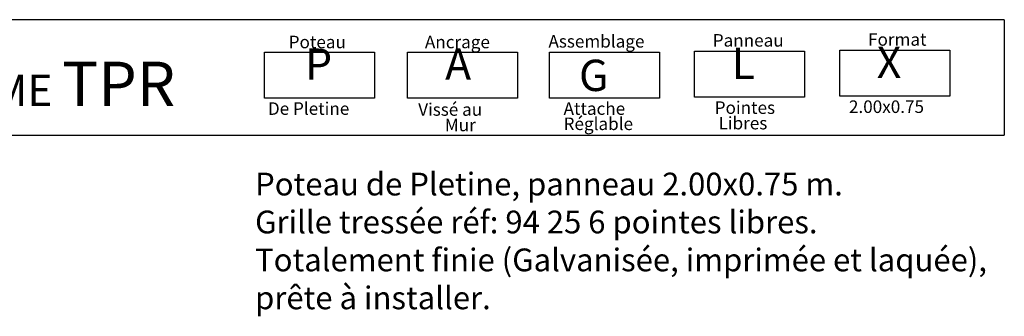
# Model space of a CAD drawing. Units: millimetres. Extents: x 223.8 to 238.5, y 154.4 to 164.4.
# Drawn here: x 232.9 to 238.3, y 162.7 to 164.3 of the extents above; entities that cross this region are included whole.
import ezdxf

# ---------------------------------------------------------------- set-up
doc = ezdxf.new("R2010")
doc.units = ezdxf.units.MM
doc.header["$LTSCALE"] = 0.005
doc.layers.add('CAJETIN', color=7, linetype='Continuous')
doc.styles.add('ROMANS', font='romans.shx')

msp = doc.modelspace()

# ---------------------------------------------------------------- linework, layer by layer
at = {"layer": 'CAJETIN'}
for p, q in [((238.3135, 164.3172), (227.2442, 164.3172)), ((227.2442, 163.681), (238.3135, 163.681))]:
    msp.add_line(p, q, dxfattribs=at)
msp.add_lwpolyline([(238.3135, 164.3172), (238.3135, 163.681)], dxfattribs=at)
at = {"layer": 'CAJETIN', "color": 8}
for points in [[(236.6074, 164.1434), (237.2138, 164.1434), (237.2138, 163.89), (236.6074, 163.89)], [(237.4068, 164.1485), (238.0133, 164.1485), (238.0133, 163.8952), (237.4068, 163.8952)], [(234.2384, 164.1382), (234.8448, 164.1382), (234.8448, 163.8848), (234.2384, 163.8848)], [(235.0261, 164.1382), (235.6325, 164.1382), (235.6325, 163.8848), (235.0261, 163.8848)], [(235.808, 164.1382), (236.4144, 164.1382), (236.4144, 163.8848), (235.808, 163.8848)]]:
    msp.add_lwpolyline(points, close=True, dxfattribs=at)

# ---------------------------------------------------------------- texts
at = {"style": 'ROMANS'}
for s, p in [('Poteau', (234.3724, 164.1596)), ('Ancrage', (235.1226, 164.1596)), ('Assemblage', (235.8029, 164.1634)), ('Panneau', (236.7079, 164.1686)), ('Format', (237.5633, 164.1737)), ('Vissé au', (235.0856, 163.7874)), ('Pointes', (236.7186, 163.7977)), ('2.00x0.75', (237.4579, 163.8029)), ('De Pletine', (234.258, 163.7925)), ('Attache', (235.8863, 163.7925)), ('Mur', (235.2321, 163.7021)), ('Réglable', (235.8863, 163.7087)), ('Libres', (236.7399, 163.7124))]:
    msp.add_text(s, height=0.06912, dxfattribs=at).set_placement(p)
at = {"layer": 'CAJETIN', "color": 2, "width": 11.9143, "attachment_point": 1, "style": 'ROMANS'}
for s, insert, char_height in [('{\\fArial|b1|i0|c0|p34;P\\H1.417x; \\H0.7057x;   }', (234.4625, 164.1584), 0.172728), ('{\\fArial|b1|i0|c0|p34;A\\H1.417x; \\H0.7057x;   }', (235.2338, 164.1584), 0.172736), ('{\\fArial|b1|i0|c0|p34; L\\H1.417x; \\H0.7057x;   }', (236.7588, 164.1635), 0.172736), ('{\\fArial|b1|i0|c0|p34; X\\H1.417x; \\H0.7057x;   }', (237.5582, 164.1687), 0.172724), ('{\\fArial|b1|i0|c0|p34; G}', (235.9185, 164.0966), 0.17274), ('{\\fArial|b1|i0|c0|p34; SYSTÈME \\H1.417x;TPR    \\H0.7057x;   }', (232.0025, 164.0856), 0.17274)]:
    msp.add_mtext(s, dxfattribs=dict(at, insert=insert, char_height=char_height))
at = {"layer": 'CAJETIN', "color": 5, "insert": (234.1873, 163.4736), "char_height": 0.12544, "width": 55.7906, "attachment_point": 1, "style": 'ROMANS'}
msp.add_mtext('{\\fTahoma|b0|i0|c0|p34;Poteau de Pletine, panneau 2.00x0.75 m. \\PGrille tressée réf: 94 25 6 pointes libres.\\PTotalement finie (Galvanisée, imprimée et laquée),\\Pprête à installer.}', dxfattribs=at)

doc.saveas('drawing.dxf')
